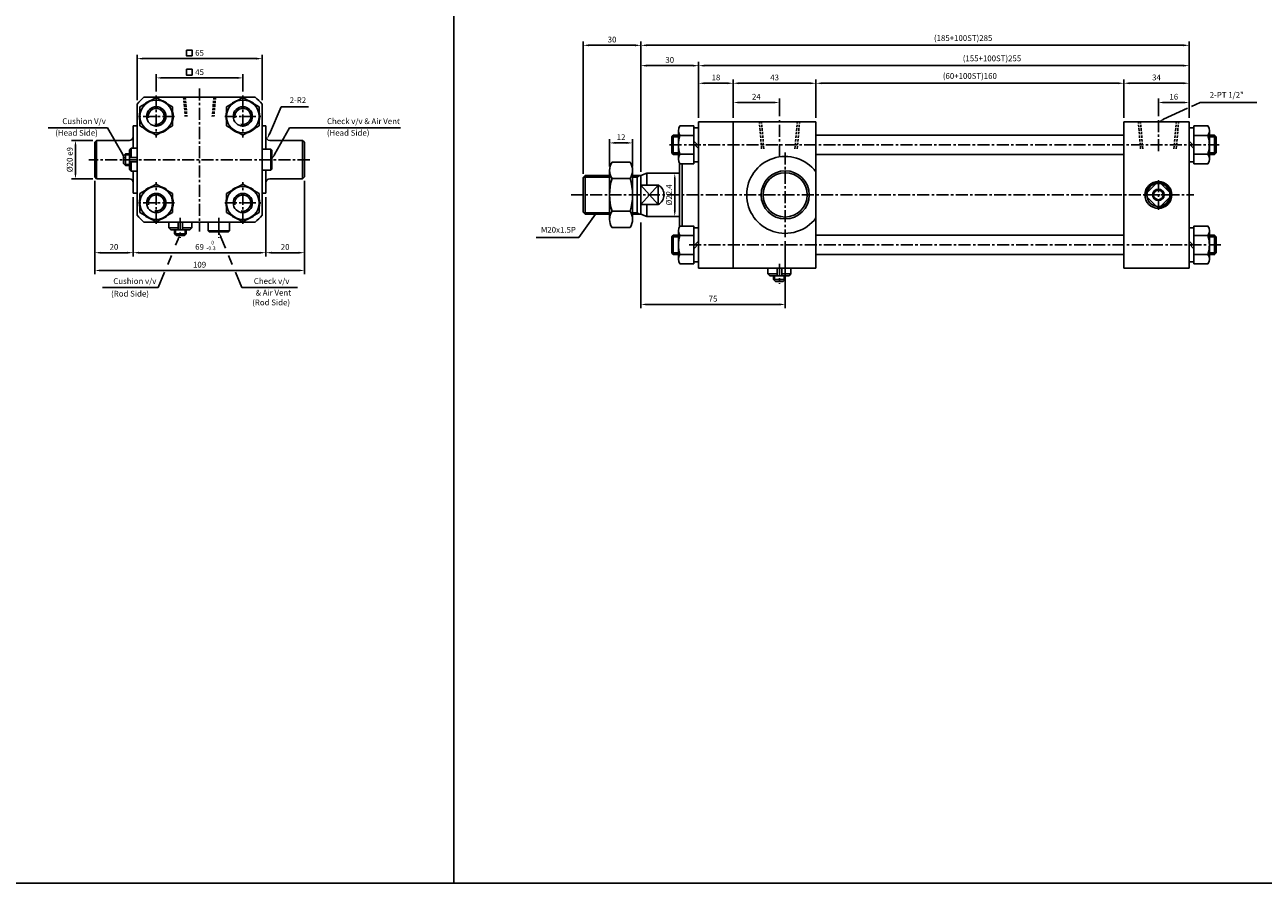
# Model space of a CAD drawing. Extents: x 110 to 7370, y -9299 to 756.
# Drawn here: x 691 to 1335, y -850 to -404 of the extents above; entities that cross this region are included whole.
import ezdxf

# ---------------------------------------------------------------- set-up
doc = ezdxf.new("R2010")
doc.units = 0
doc.header["$LTSCALE"] = 5
doc.header["$MEASUREMENT"] = 0
doc.header["$PDMODE"] = 34
doc.linetypes.add('CENTER', pattern=[2, 1.25, -0.25, 0.25, -0.25])
doc.linetypes.add('HIDDEN', pattern=[0.375, 0.25, -0.125])
doc.layers.get('0').update_dxf_attribs({"linetype": 'CONTINUOUS'})
doc.layers.get('Defpoints').update_dxf_attribs({"linetype": 'CONTINUOUS'})
for name, color, linetype in [('CENTER', 1, 'CENTER'), ('ML', 7, 'CONTINUOUS'), ('THIN', 3, 'CONTINUOUS')]:
    doc.layers.add(name, color=color, linetype=linetype)
doc.styles.add('GHS', font='romans', dxfattribs={"bigfont": 'ghs'})
doc.dimstyles.get("Standard").update_dxf_attribs({"dimtxt": 0.18, "dimasz": 0.18, "dimexe": 0.18, "dimexo": 0.0625, "dimgap": 0.09, "dimtad": 0, "dimtih": 1, "dimtoh": 1, "dimdec": 4, "dimzin": 0, "dimdsep": 46, "dimtxsty": 'Standard', "dimcen": 0.09, "dimadec": 0, "dimazin": 0, "dimtfac": 1, "dimtdec": 4, "dimtofl": 0, "dimtmove": 0, "dimatfit": 0, "dimfxl": 0, "dimtolj": 1, "dimtzin": 0, "dimarcsym": 0})

# ---------------------------------------------------------------- blocks, each defined once
blk = doc.blocks.new('*D155')
at = {"layer": 'Defpoints', "color": 0}
for p in [(804.17, -431.81), (759.17, -440.91), (804.17, -440.91)]:
    blk.add_point(p, dxfattribs=at)
at = {"layer": 'ML', "color": 2, "lineweight": -2}
for p, q in [((759.17, -438.91), (759.17, -429.81)), ((804.17, -438.91), (804.17, -429.81)), ((762.17, -431.81), (801.17, -431.81))]:
    blk.add_line(p, q, dxfattribs=at)
at = {"layer": 'ML', "color": 2}
for points in [[(762.17, -431.31), (762.17, -432.31), (759.17, -431.81)], [(801.17, -431.31), (801.17, -432.31), (804.17, -431.81)]]:
    blk.add_solid(points, dxfattribs=at)
at = {"layer": 'ML', "color": 2, "insert": (781.67, -428.81), "char_height": 3, "attachment_point": 5, "style": 'GHS'}
blk.add_mtext('\\A1;45', dxfattribs=at)
blk = doc.blocks.new('*D164')
at = {"layer": 'Defpoints', "color": 0}
for p in [(747.17, -491.78), (816.17, -491.78), (816.17, -522.64)]:
    blk.add_point(p, dxfattribs=at)
at = {"layer": 'ML', "color": 2, "lineweight": -2}
for p, q in [((747.17, -493.78), (747.17, -524.64)), ((816.17, -493.78), (816.17, -524.64)), ((750.17, -522.64), (813.17, -522.64))]:
    blk.add_line(p, q, dxfattribs=at)
at = {"layer": 'ML', "color": 2}
for points in [[(750.17, -522.14), (750.17, -523.14), (747.17, -522.64)], [(813.17, -522.14), (813.17, -523.14), (816.17, -522.64)]]:
    blk.add_solid(points, dxfattribs=at)
at = {"layer": 'ML', "color": 2, "insert": (781.67, -519.64), "char_height": 3, "attachment_point": 5, "style": 'GHS'}
blk.add_mtext('\\A1;69', dxfattribs=at)
blk = doc.blocks.new('*D165')
at = {"layer": 'Defpoints', "color": 0}
for p in [(836.17, -483.28), (816.17, -491.78), (836.17, -522.64)]:
    blk.add_point(p, dxfattribs=at)
at = {"layer": 'ML', "color": 2, "lineweight": -2}
for p, q in [((836.17, -485.28), (836.17, -524.64)), ((816.17, -493.78), (816.17, -524.64)), ((819.17, -522.64), (833.17, -522.64))]:
    blk.add_line(p, q, dxfattribs=at)
at = {"layer": 'ML', "color": 2}
for points in [[(819.17, -522.14), (819.17, -523.14), (816.17, -522.64)], [(833.17, -522.14), (833.17, -523.14), (836.17, -522.64)]]:
    blk.add_solid(points, dxfattribs=at)
at = {"layer": 'ML', "color": 2, "insert": (826.17, -519.64), "char_height": 3, "attachment_point": 5, "style": 'GHS'}
blk.add_mtext('\\A1;20', dxfattribs=at)
blk = doc.blocks.new('*D166')
at = {"layer": 'Defpoints', "color": 0}
for p in [(728.17, -464.28), (717.17, -484.28), (728.17, -484.28)]:
    blk.add_point(p, dxfattribs=at)
at = {"layer": 'ML', "color": 2, "lineweight": -2}
for p, q in [((726.17, -464.28), (715.17, -464.28)), ((717.17, -467.28), (717.17, -481.28)), ((726.17, -484.28), (715.17, -484.28))]:
    blk.add_line(p, q, dxfattribs=at)
at = {"layer": 'ML', "color": 2}
for points in [[(716.67, -467.28), (717.67, -467.28), (717.17, -464.28)], [(716.67, -481.28), (717.67, -481.28), (717.17, -484.28)]]:
    blk.add_solid(points, dxfattribs=at)
at = {"layer": 'ML', "color": 2, "insert": (714.17, -474.28), "char_height": 3, "attachment_point": 5, "rotation": 90, "style": 'GHS'}
blk.add_mtext('\\A1;%%c20 e9', dxfattribs=at)
blk = doc.blocks.new('*D168')
at = {"layer": 'Defpoints', "color": 0}
for p in [(1083.08, -444.6), (1059.08, -454.6), (1083.08, -453.71)]:
    blk.add_point(p, dxfattribs=at)
at = {"layer": 'ML', "color": 2, "lineweight": -2}
for p, q in [((1059.08, -452.6), (1059.08, -442.6)), ((1083.08, -451.71), (1083.08, -442.6)), ((1062.08, -444.6), (1080.08, -444.6))]:
    blk.add_line(p, q, dxfattribs=at)
at = {"layer": 'ML', "color": 2}
for points in [[(1062.08, -444.1), (1062.08, -445.1), (1059.08, -444.6)], [(1080.08, -444.1), (1080.08, -445.1), (1083.08, -444.6)]]:
    blk.add_solid(points, dxfattribs=at)
at = {"layer": 'ML', "color": 2, "insert": (1071.08, -441.6), "char_height": 3, "attachment_point": 5, "style": 'GHS'}
blk.add_mtext('\\A1;24', dxfattribs=at)
blk = doc.blocks.new('*D169')
at = {"layer": 'Defpoints', "color": 0}
for p in [(1280.08, -444.6), (1280.08, -453.71), (1296.08, -454.6)]:
    blk.add_point(p, dxfattribs=at)
at = {"layer": 'ML', "color": 2, "lineweight": -2}
for p, q in [((1280.08, -451.71), (1280.08, -442.6)), ((1296.08, -452.6), (1296.08, -442.6)), ((1293.08, -444.6), (1283.08, -444.6))]:
    blk.add_line(p, q, dxfattribs=at)
at = {"layer": 'ML', "color": 2}
for points in [[(1283.08, -444.1), (1283.08, -445.1), (1280.08, -444.6)], [(1293.08, -444.1), (1293.08, -445.1), (1296.08, -444.6)]]:
    blk.add_solid(points, dxfattribs=at)
at = {"layer": 'ML', "color": 2, "insert": (1288.08, -441.6), "char_height": 3, "attachment_point": 5, "style": 'GHS'}
blk.add_mtext('\\A1;16', dxfattribs=at)
blk = doc.blocks.new('*D170')
at = {"layer": 'Defpoints', "color": 0}
for p in [(1041.08, -425.45), (1041.08, -454.6), (1011.08, -480.33)]:
    blk.add_point(p, dxfattribs=at)
at = {"layer": 'ML', "color": 2, "lineweight": -2}
for p, q in [((1011.08, -478.33), (1011.08, -423.45)), ((1041.08, -452.6), (1041.08, -423.45)), ((1014.08, -425.45), (1038.08, -425.45))]:
    blk.add_line(p, q, dxfattribs=at)
at = {"layer": 'ML', "color": 2}
for points in [[(1014.08, -424.95), (1014.08, -425.95), (1011.08, -425.45)], [(1038.08, -424.95), (1038.08, -425.95), (1041.08, -425.45)]]:
    blk.add_solid(points, dxfattribs=at)
at = {"layer": 'ML', "color": 2, "insert": (1026.08, -422.45), "char_height": 3, "attachment_point": 5, "style": 'GHS'}
blk.add_mtext('\\A1;30', dxfattribs=at)
blk = doc.blocks.new('*D171')
at = {"layer": 'Defpoints', "color": 0}
for p in [(1059.08, -434.6), (1041.08, -454.6), (1059.08, -454.6)]:
    blk.add_point(p, dxfattribs=at)
at = {"layer": 'ML', "color": 2, "lineweight": -2}
for p, q in [((1041.08, -452.6), (1041.08, -432.6)), ((1044.08, -434.6), (1056.08, -434.6)), ((1059.08, -452.6), (1059.08, -432.6))]:
    blk.add_line(p, q, dxfattribs=at)
at = {"layer": 'ML', "color": 2}
for points in [[(1044.08, -434.1), (1044.08, -435.1), (1041.08, -434.6)], [(1056.08, -434.1), (1056.08, -435.1), (1059.08, -434.6)]]:
    blk.add_solid(points, dxfattribs=at)
at = {"layer": 'ML', "color": 2, "insert": (1050.08, -431.6), "char_height": 3, "attachment_point": 5, "style": 'GHS'}
blk.add_mtext('\\A1;18', dxfattribs=at)
blk = doc.blocks.new('*D172')
at = {"layer": 'Defpoints', "color": 0}
for p in [(1102.08, -434.6), (1059.08, -454.6), (1102.08, -454.6)]:
    blk.add_point(p, dxfattribs=at)
at = {"layer": 'ML', "color": 2, "lineweight": -2}
for p, q in [((1059.08, -452.6), (1059.08, -432.6)), ((1062.08, -434.6), (1099.08, -434.6)), ((1102.08, -452.6), (1102.08, -432.6))]:
    blk.add_line(p, q, dxfattribs=at)
at = {"layer": 'ML', "color": 2}
for points in [[(1062.08, -434.1), (1062.08, -435.1), (1059.08, -434.6)], [(1099.08, -434.1), (1099.08, -435.1), (1102.08, -434.6)]]:
    blk.add_solid(points, dxfattribs=at)
at = {"layer": 'ML', "color": 2, "insert": (1080.58, -431.6), "char_height": 3, "attachment_point": 5, "style": 'GHS'}
blk.add_mtext('\\A1;43', dxfattribs=at)
blk = doc.blocks.new('*D173')
at = {"layer": 'Defpoints', "color": 0}
for p in [(1262.08, -434.6), (1102.08, -454.6), (1262.08, -454.6)]:
    blk.add_point(p, dxfattribs=at)
at = {"layer": 'ML', "color": 2, "lineweight": -2}
for p, q in [((1102.08, -452.6), (1102.08, -432.6)), ((1105.08, -434.6), (1259.08, -434.6)), ((1262.08, -452.6), (1262.08, -432.6))]:
    blk.add_line(p, q, dxfattribs=at)
at = {"layer": 'ML', "color": 2}
for points in [[(1105.08, -434.1), (1105.08, -435.1), (1102.08, -434.6)], [(1259.08, -434.1), (1259.08, -435.1), (1262.08, -434.6)]]:
    blk.add_solid(points, dxfattribs=at)
at = {"layer": 'ML', "color": 2, "insert": (1182.08, -430.81), "char_height": 3, "attachment_point": 5, "style": 'GHS'}
blk.add_mtext('\\A1;(60+100ST)160', dxfattribs=at)
blk = doc.blocks.new('*D174')
at = {"layer": 'Defpoints', "color": 0}
for p in [(1296.08, -434.6), (1262.08, -454.6), (1296.08, -454.6)]:
    blk.add_point(p, dxfattribs=at)
at = {"layer": 'ML', "color": 2, "lineweight": -2}
for p, q in [((1262.08, -452.6), (1262.08, -432.6)), ((1265.08, -434.6), (1293.08, -434.6)), ((1296.08, -452.6), (1296.08, -432.6))]:
    blk.add_line(p, q, dxfattribs=at)
at = {"layer": 'ML', "color": 2}
for points in [[(1265.08, -434.1), (1265.08, -435.1), (1262.08, -434.6)], [(1293.08, -434.1), (1293.08, -435.1), (1296.08, -434.6)]]:
    blk.add_solid(points, dxfattribs=at)
at = {"layer": 'ML', "color": 2, "insert": (1279.08, -431.6), "char_height": 3, "attachment_point": 5, "style": 'GHS'}
blk.add_mtext('\\A1;34', dxfattribs=at)
blk = doc.blocks.new('*D175')
at = {"layer": 'Defpoints', "color": 0}
for p in [(1011.08, -414.89), (1296.08, -454.6), (1011.08, -480.33)]:
    blk.add_point(p, dxfattribs=at)
at = {"layer": 'ML', "color": 2, "lineweight": -2}
for p, q in [((1011.08, -478.33), (1011.08, -412.89)), ((1293.08, -414.89), (1014.08, -414.89)), ((1296.08, -452.6), (1296.08, -412.89))]:
    blk.add_line(p, q, dxfattribs=at)
at = {"layer": 'ML', "color": 2}
for points in [[(1014.08, -414.39), (1014.08, -415.39), (1011.08, -414.89)], [(1293.08, -414.39), (1293.08, -415.39), (1296.08, -414.89)]]:
    blk.add_solid(points, dxfattribs=at)
at = {"layer": 'ML', "color": 2, "insert": (1178.58, -411.11), "char_height": 3, "attachment_point": 5, "style": 'GHS'}
blk.add_mtext('\\A1;(185+100ST)285', dxfattribs=at)
blk = doc.blocks.new('*D176')
at = {"layer": 'Defpoints', "color": 0}
for p in [(1027.43, -481.4), (1027.43, -503.8), (1028.68, -503.8)]:
    blk.add_point(p, dxfattribs=at)
at = {"layer": 'ML', "color": 2, "lineweight": -2}
for p, q in [((1029.43, -481.4), (1030.68, -481.4)), ((1028.68, -484.4), (1028.68, -500.8)), ((1029.43, -503.8), (1030.68, -503.8))]:
    blk.add_line(p, q, dxfattribs=at)
at = {"layer": 'ML', "color": 2}
for points in [[(1028.18, -484.4), (1029.18, -484.4), (1028.68, -481.4)], [(1028.18, -500.8), (1029.18, -500.8), (1028.68, -503.8)]]:
    blk.add_solid(points, dxfattribs=at)
at = {"layer": 'ML', "color": 2, "insert": (1025.68, -492.6), "char_height": 3, "attachment_point": 5, "rotation": 90, "style": 'GHS'}
blk.add_mtext('\\A1;%%c22.4', dxfattribs=at)
blk = doc.blocks.new('*D177')
at = {"layer": 'Defpoints', "color": 0}
for p in [(1006.76, -465.6), (994.76, -479.85), (1006.76, -479.85)]:
    blk.add_point(p, dxfattribs=at)
at = {"layer": 'ML', "color": 2, "lineweight": -2}
for p, q in [((994.76, -477.85), (994.76, -463.6)), ((997.76, -465.6), (1003.76, -465.6)), ((1006.76, -477.85), (1006.76, -463.6))]:
    blk.add_line(p, q, dxfattribs=at)
at = {"layer": 'ML', "color": 2}
for points in [[(997.76, -465.1), (997.76, -466.1), (994.76, -465.6)], [(1003.76, -465.1), (1003.76, -466.1), (1006.76, -465.6)]]:
    blk.add_solid(points, dxfattribs=at)
at = {"layer": 'ML', "color": 2, "insert": (1000.76, -462.6), "char_height": 3, "attachment_point": 5, "style": 'GHS'}
blk.add_mtext('\\A1;12', dxfattribs=at)
blk = doc.blocks.new('*D178')
at = {"layer": 'Defpoints', "color": 0}
for p in [(981.08, -414.89), (1011.08, -482.6), (981.08, -483.6)]:
    blk.add_point(p, dxfattribs=at)
at = {"layer": 'ML', "color": 2, "lineweight": -2}
for p, q in [((981.08, -481.6), (981.08, -412.89)), ((1008.08, -414.89), (984.08, -414.89)), ((1011.08, -480.6), (1011.08, -412.89))]:
    blk.add_line(p, q, dxfattribs=at)
at = {"layer": 'ML', "color": 2}
for points in [[(984.08, -414.39), (984.08, -415.39), (981.08, -414.89)], [(1008.08, -414.39), (1008.08, -415.39), (1011.08, -414.89)]]:
    blk.add_solid(points, dxfattribs=at)
at = {"layer": 'ML', "color": 2, "insert": (996.08, -411.89), "char_height": 3, "attachment_point": 5, "style": 'GHS'}
blk.add_mtext('\\A1;30', dxfattribs=at)
blk = doc.blocks.new('*D179')
at = {"layer": 'Defpoints', "color": 0}
for p in [(1011.08, -504.87), (1086.08, -514.6), (1086.08, -549.53)]:
    blk.add_point(p, dxfattribs=at)
at = {"layer": 'ML', "color": 2, "lineweight": -2}
for p, q in [((1011.08, -506.87), (1011.08, -551.53)), ((1086.08, -516.6), (1086.08, -551.53)), ((1014.08, -549.53), (1083.08, -549.53))]:
    blk.add_line(p, q, dxfattribs=at)
at = {"layer": 'ML', "color": 2}
for points in [[(1014.08, -549.03), (1014.08, -550.03), (1011.08, -549.53)], [(1083.08, -549.03), (1083.08, -550.03), (1086.08, -549.53)]]:
    blk.add_solid(points, dxfattribs=at)
at = {"layer": 'ML', "color": 2, "insert": (1048.58, -546.53), "char_height": 3, "attachment_point": 5, "style": 'GHS'}
blk.add_mtext('\\A1;75', dxfattribs=at)
blk = doc.blocks.new('*D184')
at = {"layer": 'Defpoints', "color": 0}
for p in [(1296.08, -425.45), (1041.08, -434.6), (1296.08, -434.6)]:
    blk.add_point(p, dxfattribs=at)
at = {"layer": 'ML', "color": 2, "lineweight": -2}
for p, q in [((1041.08, -432.6), (1041.08, -423.45)), ((1296.08, -432.6), (1296.08, -423.45)), ((1044.08, -425.45), (1293.08, -425.45))]:
    blk.add_line(p, q, dxfattribs=at)
at = {"layer": 'ML', "color": 2}
for points in [[(1044.08, -424.95), (1044.08, -425.95), (1041.08, -425.45)], [(1293.08, -424.95), (1293.08, -425.95), (1296.08, -425.45)]]:
    blk.add_solid(points, dxfattribs=at)
at = {"layer": 'ML', "color": 2, "insert": (1193.58, -421.66), "char_height": 3, "attachment_point": 5, "style": 'GHS'}
blk.add_mtext('\\A1;(155+100ST)255', dxfattribs=at)

msp = doc.modelspace()

# ---------------------------------------------------------------- linework, layer by layer
for p, q in [((913.846, -850.263), (913.846, 756.493)), ((119.846, -850.263), (4960.067, -850.263))]:
    msp.add_line(p, q)
at = {"layer": 'CENTER'}
for p, q in [((759.168, -440.913), (759.168, -462.704)), ((804.168, -440.913), (804.168, -462.704)), ((768.617, -451.808), (749.719, -451.808)), ((794.719, -451.808), (813.617, -451.808)), ((759.168, -507.704), (759.168, -485.913)), ((804.168, -507.704), (804.168, -485.913)), ((768.617, -496.808), (749.719, -496.808)), ((794.719, -496.808), (813.617, -496.808))]:
    msp.add_line(p, q, dxfattribs=at)
at = {"layer": 'ML', "color": 2}
for p, q in [((749.168, -443.395), (749.168, -419.808)), ((752.168, -421.808), (811.168, -421.808)), ((814.168, -443.395), (814.168, -419.808)), ((817.946, -460.969), (824.077, -446.808)), ((824.077, -446.78), (838.253, -446.78)), ((733.896, -457.711), (702.956, -457.711)), ((741.703, -471.662), (733.896, -457.711)), ((820.633, -471.662), (828.441, -457.711)), ((828.441, -457.711), (886.046, -457.711)), ((742.668, -471.78), (745.168, -471.78)), ((742.668, -476.78), (745.168, -476.78)), ((1009.078, -483.351), (1010.377, -482.601)), ((727.168, -485.28), (727.168, -533.878)), ((727.168, -485.28), (727.168, -506.808)), ((836.168, -485.28), (836.168, -533.878)), ((1020.078, -487.557), (1011.078, -497.644)), ((1020.078, -497.644), (1011.078, -487.557)), ((747.168, -493.78), (747.168, -524.638)), ((1009.078, -501.851), (1010.377, -502.601)), ((727.168, -509.248), (727.168, -524.638)), ((769.168, -513.28), (769.168, -510.78)), ((774.168, -513.28), (774.168, -510.78)), ((792.808, -514.555), (795.153, -520.265)), ((770.529, -515.555), (769.204, -518.78)), ((730.168, -522.638), (744.168, -522.638)), ((766.998, -524.153), (765.097, -528.78)), ((796.745, -524.141), (798.651, -528.78)), ((730.168, -531.878), (833.168, -531.878)), ((763.454, -532.78), (760.168, -540.78)), ((800.293, -532.78), (803.579, -540.78)), ((1080.578, -537.101), (1080.578, -534.601)), ((1085.578, -537.101), (1085.578, -534.601)), ((760.168, -540.78), (731.197, -540.78)), ((803.579, -540.78), (832.55, -540.78))]:
    msp.add_line(p, q, dxfattribs=at)
at = {"layer": 'ML', "color": 1, "linetype": 'CENTER'}
for p, q in [((781.668, -437.316), (781.668, -511.661)), ((1083.078, -472.421), (1083.078, -453.707)), ((1280.078, -469.93), (1280.078, -453.707)), ((1026.007, -466.601), (1311.713, -466.601)), ((838.902, -474.308), (724.089, -474.308)), ((1086.078, -470.601), (1086.078, -514.601)), ((1280.078, -484.901), (1280.078, -500.301)), ((974.744, -492.601), (1298.529, -492.601)), ((1287.778, -492.601), (1272.378, -492.601)), ((771.668, -504.586), (771.668, -514.937)), ((791.668, -504.586), (791.668, -514.937)), ((1036.208, -518.601), (1312.446, -518.601)), ((1083.078, -528.406), (1083.078, -538.758))]:
    msp.add_line(p, q, dxfattribs=at)
at = {"layer": 'ML'}
for p, q in [((810.582, -441.808), (752.755, -441.808)), ((749.168, -445.395), (749.168, -503.222)), ((814.168, -445.395), (814.168, -503.222)), ((747.168, -456.78), (747.168, -468.28)), ((747.168, -456.78), (748.668, -456.78)), ((816.168, -456.78), (814.668, -456.78)), ((816.168, -456.78), (816.168, -468.78)), ((1059.078, -454.601), (1041.078, -454.601)), ((1041.078, -454.601), (1041.078, -530.601)), ((1059.078, -454.601), (1102.078, -454.601)), ((1059.078, -492.601), (1059.078, -454.601)), ((1102.078, -454.601), (1102.078, -492.601)), ((1262.078, -492.601), (1262.078, -454.601)), ((1262.078, -454.601), (1296.078, -454.601)), ((1296.078, -454.601), (1296.078, -530.601)), ((1027.89, -471.601), (1027.89, -461.601)), ((1030.578, -459.239), (1030.578, -473.962)), ((1031.337, -461.693), (1038.578, -461.693)), ((1305.819, -461.693), (1298.578, -461.693)), ((1306.578, -473.962), (1306.578, -459.239)), ((1309.266, -461.601), (1309.266, -471.601)), ((728.168, -464.28), (727.168, -465.28)), ((727.168, -465.28), (727.168, -483.28)), ((728.168, -464.28), (728.168, -484.28)), ((728.168, -464.28), (745.168, -464.28)), ((745.168, -469.28), (746.168, -468.28)), ((745.168, -479.28), (745.168, -469.28)), ((746.168, -468.28), (746.168, -473.09)), ((746.168, -468.28), (749.168, -468.28)), ((749.168, -480.28), (749.168, -468.28)), ((835.168, -464.28), (818.168, -464.28)), ((818.668, -468.78), (818.668, -479.78)), ((818.668, -468.78), (819.168, -469.28)), ((819.168, -469.28), (819.168, -479.28)), ((835.168, -464.28), (835.168, -484.28)), ((835.168, -464.28), (836.168, -465.28)), ((836.168, -465.28), (836.168, -483.28)), ((1038.578, -464.643), (1041.078, -467.143)), ((1038.578, -466.058), (1041.078, -468.558)), ((1298.578, -467.143), (1296.078, -464.643)), ((1298.578, -468.558), (1296.078, -466.058)), ((742.168, -472.28), (743.168, -471.28)), ((742.168, -476.28), (742.168, -472.28)), ((742.168, -476.28), (743.168, -477.28)), ((743.168, -471.28), (745.168, -471.28)), ((743.168, -471.28), (743.168, -477.28)), ((745.168, -473.09), (749.168, -473.09)), ((745.168, -475.471), (749.168, -475.471)), ((746.168, -475.471), (746.168, -480.28)), ((1031.078, -475.985), (1031.078, -509.216)), ((1031.337, -471.508), (1038.578, -471.508)), ((1305.819, -471.508), (1298.578, -471.508)), ((743.168, -477.28), (745.168, -477.28)), ((745.168, -479.28), (746.168, -480.28)), ((746.168, -480.28), (749.168, -480.28)), ((747.168, -491.78), (747.168, -480.28)), ((816.168, -479.78), (816.168, -491.78)), ((818.668, -479.78), (819.168, -479.28)), ((982.078, -482.601), (982.078, -502.601)), ((994.76, -479.851), (994.76, -505.35)), ((1006.762, -479.851), (1006.762, -505.35)), ((1009.078, -482.601), (1009.078, -502.601)), ((1014.078, -481.401), (1011.078, -482.601)), ((1011.078, -482.601), (1011.078, -502.601)), ((1014.078, -481.401), (1014.078, -487.557)), ((1032.578, -476.415), (1032.578, -508.786)), ((727.168, -483.28), (728.168, -484.28)), ((728.168, -484.28), (745.168, -484.28)), ((835.168, -484.28), (818.168, -484.28)), ((836.168, -483.28), (835.168, -484.28)), ((996.075, -484.101), (1005.447, -484.101)), ((1011.078, -487.557), (1020.369, -487.557)), ((1020.078, -487.557), (1020.078, -497.644)), ((1278.888, -486.72), (1274.197, -491.41)), ((1281.268, -486.72), (1285.959, -491.41)), ((747.168, -491.78), (748.668, -491.78)), ((816.168, -491.78), (814.668, -491.78)), ((1059.078, -492.601), (1059.078, -530.601)), ((1102.078, -530.601), (1102.078, -492.601)), ((1262.078, -492.601), (1262.078, -530.601)), ((1274.197, -493.791), (1278.888, -498.481)), ((1285.959, -493.791), (1281.268, -498.481)), ((996.075, -501.1), (1005.447, -501.1)), ((1011.078, -497.644), (1020.078, -497.644)), ((1014.078, -497.644), (1014.078, -503.801)), ((810.582, -506.808), (752.755, -506.808)), ((765.668, -509.78), (765.668, -506.78)), ((770.478, -510.78), (770.478, -506.78)), ((772.859, -510.78), (772.859, -506.78)), ((777.668, -509.78), (777.668, -506.78)), ((1014.078, -503.801), (1011.078, -502.601)), ((765.668, -509.78), (770.478, -509.78)), ((766.668, -510.78), (765.668, -509.78)), ((776.668, -510.78), (766.668, -510.78)), ((768.668, -512.78), (768.668, -510.78)), ((768.668, -512.78), (774.668, -512.78)), ((769.668, -513.78), (768.668, -512.78)), ((773.668, -513.78), (769.668, -513.78)), ((772.859, -509.78), (777.668, -509.78)), ((773.668, -513.78), (774.668, -512.78)), ((774.668, -512.78), (774.668, -510.78)), ((776.668, -510.78), (777.668, -509.78)), ((797.168, -511.28), (786.168, -511.28)), ((786.168, -511.28), (786.668, -511.78)), ((796.668, -511.78), (786.668, -511.78)), ((797.168, -511.28), (796.668, -511.78)), ((1027.89, -513.601), (1027.89, -523.601)), ((1030.578, -525.962), (1030.578, -511.239)), ((1031.337, -513.693), (1038.578, -513.693)), ((1305.819, -513.693), (1298.578, -513.693)), ((1306.578, -525.962), (1306.578, -511.239)), ((1309.266, -513.601), (1309.266, -523.601)), ((1038.578, -519.143), (1041.078, -516.643)), ((1038.578, -520.558), (1041.078, -518.058)), ((1298.578, -519.143), (1296.078, -516.643)), ((1298.578, -520.558), (1296.078, -518.058)), ((1031.337, -523.508), (1038.578, -523.508)), ((1305.819, -523.508), (1298.578, -523.508)), ((1059.078, -530.601), (1041.078, -530.601)), ((1059.078, -530.601), (1102.078, -530.601)), ((1089.078, -530.601), (1077.078, -530.601)), ((1077.078, -533.601), (1077.078, -530.601)), ((1078.078, -534.601), (1077.078, -533.601)), ((1077.078, -533.601), (1081.888, -533.601)), ((1081.888, -534.601), (1081.888, -530.601)), ((1084.268, -534.601), (1084.268, -530.601)), ((1084.268, -533.601), (1089.078, -533.601)), ((1088.078, -534.601), (1089.078, -533.601)), ((1089.078, -533.601), (1089.078, -530.601)), ((1262.078, -530.601), (1296.078, -530.601)), ((1088.078, -534.601), (1078.078, -534.601)), ((1080.078, -536.601), (1080.078, -534.601)), ((1080.078, -536.601), (1086.078, -536.601)), ((1081.078, -537.601), (1080.078, -536.601)), ((1085.078, -537.601), (1081.078, -537.601)), ((1085.078, -537.601), (1086.078, -536.601)), ((1086.078, -536.601), (1086.078, -534.601))]:
    msp.add_line(p, q, dxfattribs=at)
at = {"layer": 'ML', "color": 6, "linetype": 'HIDDEN'}
for p, q in [((773.337, -441.808), (774.212, -451.808)), ((774.193, -441.808), (775.068, -451.808)), ((789.143, -441.808), (788.268, -451.808)), ((789.999, -441.808), (789.124, -451.808)), ((1073.826, -468.601), (1072.601, -454.601)), ((1074.987, -468.601), (1073.763, -454.601)), ((1091.169, -468.601), (1092.394, -454.601)), ((1092.33, -468.601), (1093.555, -454.601)), ((1270.826, -468.601), (1269.601, -454.601)), ((1271.987, -468.601), (1270.763, -454.601)), ((1288.169, -468.601), (1289.394, -454.601)), ((1289.33, -468.601), (1290.555, -454.601))]:
    msp.add_line(p, q, dxfattribs=at)
at = {"layer": 'ML', "color": 7, "linetype": 'Continuous'}
for p, q in [((1102.078, -461.601), (1262.078, -461.601)), ((818.668, -468.78), (814.168, -468.78)), ((1102.078, -471.601), (1262.078, -471.601)), ((818.668, -479.78), (814.168, -479.78)), ((981.078, -483.601), (982.078, -482.601)), ((982.078, -482.601), (994.76, -482.601)), ((1006.762, -482.601), (1011.078, -482.601)), ((1014.078, -481.401), (1031.078, -481.401)), ((981.078, -483.601), (981.078, -501.601)), ((981.078, -501.601), (982.078, -502.601)), ((786.168, -511.28), (786.168, -506.78)), ((797.168, -511.28), (797.168, -506.78)), ((982.078, -502.601), (994.76, -502.601)), ((1006.762, -502.601), (1011.078, -502.601)), ((1014.078, -503.801), (1031.078, -503.801)), ((1102.078, -513.601), (1262.078, -513.601)), ((1102.078, -523.601), (1262.078, -523.601))]:
    msp.add_line(p, q, dxfattribs=at)
at = {"layer": 'ML', "color": 2, "linetype": 'Continuous'}
for p, q in [((981.328, -483.351), (994.76, -483.351)), ((1006.762, -483.351), (1009.078, -483.351)), ((981.328, -501.851), (994.76, -501.851)), ((1006.762, -501.851), (1009.078, -501.851))]:
    msp.add_line(p, q, dxfattribs=at)
at = {"layer": 'ML', "color": 2}
for points in [[(774.806, -417.324), (777.806, -417.324), (777.806, -420.324), (774.806, -420.324)], [(774.806, -427.324), (777.806, -427.324), (777.806, -430.324), (774.806, -430.324)]]:
    msp.add_lwpolyline(points, close=True, dxfattribs=at)
at = {"layer": 'ML'}
for points in [[(750.668, -446.901), (750.668, -456.716), (759.168, -461.623), (767.668, -456.716), (767.668, -446.901), (759.168, -441.993), (750.668, -446.901)], [(812.668, -446.901), (812.668, -456.716), (804.168, -461.623), (795.668, -456.716), (795.668, -446.901), (804.168, -441.993), (812.668, -446.901)], [(1030.578, -471.601), (1027.89, -471.601), (1027.078, -470.789), (1027.078, -462.412), (1027.89, -461.601), (1030.578, -461.601)], [(1041.078, -475.401), (1041.078, -457.801), (1038.578, -457.801), (1038.578, -475.401), (1041.078, -475.401)], [(1296.078, -457.801), (1296.078, -475.401), (1298.578, -475.401), (1298.578, -457.801), (1296.078, -457.801)], [(1306.578, -461.601), (1309.266, -461.601), (1310.078, -462.412), (1310.078, -470.789), (1309.266, -471.601), (1306.578, -471.601)], [(750.668, -501.716), (750.668, -491.901), (759.168, -486.993), (767.668, -491.901), (767.668, -501.716), (759.168, -506.623), (750.668, -501.716)], [(812.668, -501.716), (812.668, -491.901), (804.168, -486.993), (795.668, -491.901), (795.668, -501.716), (804.168, -506.623), (812.668, -501.716)], [(1030.578, -513.601), (1027.89, -513.601), (1027.078, -514.412), (1027.078, -522.789), (1027.89, -523.601), (1030.578, -523.601)], [(1041.078, -509.801), (1041.078, -527.401), (1038.578, -527.401), (1038.578, -509.801), (1041.078, -509.801)], [(1296.078, -509.801), (1296.078, -527.401), (1298.578, -527.401), (1298.578, -509.801), (1296.078, -509.801)], [(1306.578, -513.601), (1309.266, -513.601), (1310.078, -514.412), (1310.078, -522.789), (1309.266, -523.601), (1306.578, -523.601)]]:
    msp.add_lwpolyline(points, dxfattribs=at)
at = {"layer": 'ML', "color": 2}
for points in [[(1282.801, -453.34), (1295.191, -447.605)], [(1297.286, -446.636), (1301.729, -444.579), (1305.242, -444.579), (1331.171, -444.579)]]:
    msp.add_lwpolyline(points, dxfattribs=at)
at = {"layer": 'ML'}
for points in [[(1038.578, -456.786), (1031.337, -456.786, 0.3094011), (1031.337, -461.693, 0.1547005), (1031.337, -471.508, 0.3094011), (1031.337, -476.415), (1038.578, -476.415), (1038.578, -456.786)], [(1298.578, -476.415), (1305.819, -476.415, 0.3094011), (1305.819, -471.508, 0.1547005), (1305.819, -461.693, 0.3094011), (1305.819, -456.786), (1298.578, -456.786), (1298.578, -476.415)], [(996.075, -484.101, -0.3094011), (996.075, -475.601), (1005.447, -475.601, -0.3094011), (1005.447, -484.101, -0.1547005), (1005.447, -501.1, -0.3094011), (1005.447, -509.6), (996.075, -509.6, -0.3094011), (996.075, -501.1, -0.1547005), (996.075, -484.101)], [(1038.578, -528.415), (1031.337, -528.415, -0.3094011), (1031.337, -523.508, -0.1547005), (1031.337, -513.693, -0.3094011), (1031.337, -508.786), (1038.578, -508.786), (1038.578, -528.415)], [(1298.578, -528.415), (1305.819, -528.415, 0.3094011), (1305.819, -523.508, 0.1547005), (1305.819, -513.693, 0.3094011), (1305.819, -508.786), (1298.578, -508.786), (1298.578, -528.415)]]:
    msp.add_lwpolyline(points, format="xyb", dxfattribs=at)
for centre, radius in [((759.168, -451.808), 8.5), ((804.168, -451.808), 8.5), ((759.168, -451.808), 5), ((804.168, -451.808), 5), ((1086.078, -492.601), 12.5), ((1086.078, -492.601), 11.5), ((759.168, -496.808), 8.5), ((804.168, -496.808), 8.5), ((1280.078, -492.601), 7), ((1280.078, -492.601), 6), ((759.168, -496.808), 5), ((804.168, -496.808), 5), ((1280.078, -492.601), 3)]:
    msp.add_circle(centre, radius, dxfattribs=at)
at = {"layer": 'ML', "color": 2}
msp.add_circle((1280.078, -492.601), 2.5, dxfattribs=at)
at = {"layer": 'ML'}
for centre, radius, start, end in [((781.668, -474.308), 43.5, 131.65793, 138.34207), ((759.168, -451.808), 8.8, 104.996291, 135.003709), ((759.168, -451.808), 8.8, 44.996291, 75.003709), ((804.168, -451.808), 8.8, 104.996291, 135.003709), ((804.168, -451.808), 8.8, 44.996291, 75.003709), ((781.668, -474.308), 43.5, 41.65793, 48.34207), ((759.168, -451.808), 8.8, 164.996291, 195.003709), ((759.168, -451.808), 8.8, 344.996291, 15.003709), ((804.168, -451.808), 8.8, 164.996291, 195.003709), ((804.168, -451.808), 8.8, 344.996291, 15.003709), ((748.668, -456.28), 0.5, 270, 0), ((814.668, -456.28), 0.5, 180, 270), ((745.168, -462.28), 2, 270, 0), ((759.168, -451.808), 8.8, 224.996291, 255.003709), ((759.168, -451.808), 8.8, 284.996291, 315.003709), ((804.168, -451.808), 8.8, 224.996291, 255.003709), ((804.168, -451.808), 8.8, 284.996291, 315.003709), ((818.168, -462.28), 2, 180, 270), ((1086.078, -492.601), 20, 36.869898, 323.130102), ((745.168, -486.28), 2, 0, 90), ((759.168, -496.808), 8.8, 104.996291, 135.003709), ((759.168, -496.808), 8.8, 44.996291, 75.003709), ((804.168, -496.808), 8.8, 104.996291, 135.003709), ((804.168, -496.808), 8.8, 44.996291, 75.003709), ((818.168, -486.28), 2, 90, 180), ((1017.191, -492.513), 5.888, 299.363967, 57.331211), ((748.668, -492.28), 0.5, 0, 90), ((759.168, -496.808), 8.8, 164.996291, 195.003709), ((759.168, -496.808), 8.8, 344.996291, 15.003709), ((804.168, -496.808), 8.8, 164.996291, 195.003709), ((804.168, -496.808), 8.8, 344.996291, 15.003709), ((814.668, -492.28), 0.5, 90, 180), ((781.668, -474.308), 43.5, 221.65793, 228.34207), ((759.168, -496.808), 8.8, 224.996291, 255.003709), ((759.168, -496.808), 8.8, 284.996291, 315.003709), ((804.168, -496.808), 8.8, 224.996291, 255.003709), ((804.168, -496.808), 8.8, 284.996291, 315.003709), ((781.668, -474.308), 43.5, 311.65793, 318.34207)]:
    msp.add_arc(centre, radius, start, end, dxfattribs=at)
at = {"layer": 'ML', "color": 2}
for centre, radius, start, end in [((759.168, -451.808), 4.188, 259.133306, 190.736916), ((804.168, -451.808), 4.188, 256.078242, 189.960858), ((1280.078, -492.601), 6.5, 262.190958, 185.643299), ((759.168, -496.808), 4.188, 259.50169, 192.713834), ((804.168, -496.808), 4.188, 256.848865, 192.15832)]:
    msp.add_arc(centre, radius, start, end, dxfattribs=at)
for points in [[(752.168, -421.308), (752.168, -422.308), (749.168, -421.808)], [(811.168, -421.308), (811.168, -422.308), (814.168, -421.808)], [(1283.011, -453.794), (1280.078, -454.601), (1282.591, -452.887)], [(818.405, -461.14), (817.487, -460.743), (816.754, -463.695)], [(742.14, -471.418), (741.267, -471.907), (743.168, -474.28)], [(820.197, -471.418), (821.07, -471.907), (819.168, -474.28)], [(770.066, -515.365), (770.991, -515.745), (771.668, -512.78)], [(793.271, -514.365), (792.346, -514.745), (791.668, -511.78)], [(730.168, -522.138), (730.168, -523.138), (727.168, -522.638)], [(744.168, -522.138), (744.168, -523.138), (747.168, -522.638)], [(730.168, -531.378), (730.168, -532.378), (727.168, -531.878)], [(833.168, -531.378), (833.168, -532.378), (836.168, -531.878)]]:
    msp.add_solid(points, dxfattribs=at)
at = {"layer": 'THIN', "color": 2}
for p, q in [((1030.578, -462.412), (1027.078, -462.412)), ((1306.578, -462.412), (1310.078, -462.412)), ((1030.578, -470.789), (1027.078, -470.789)), ((1306.578, -470.789), (1310.078, -470.789)), ((1030.578, -514.412), (1027.078, -514.412)), ((1306.578, -514.412), (1310.078, -514.412)), ((1030.578, -522.789), (1027.078, -522.789)), ((1306.578, -522.789), (1310.078, -522.789))]:
    msp.add_line(p, q, dxfattribs=at)

# ---------------------------------------------------------------- texts
at = {"color": 2, "linetype": 'ByBlock', "style": 'GHS'}
for s, p in [('-0.3', (785.303, -521.31)), ('0', (787.75, -518.401))]:
    msp.add_text(s, height=2, dxfattribs=at).set_placement(p)
at = {"layer": 'ML', "color": 2, "char_height": 3, "style": 'GHS'}
for s, insert, attachment_point in [('\\A1;65', (781.668, -418.808), 5), ('2-R2', (837.068, -443.78), 6), ('2-PT 1/2"', (1306.742, -443.079), 7), ('Cushion V/v', (732.924, -454.711), 6), ('Check v/v & Air Vent', (885.802, -454.711), 6), ('(Head Side)', (728.782, -460.755), 6), ('(Head Side)', (869.985, -460.755), 6), ('M20x1.5P', (977.285, -513.181), 9), ('\\A1;20', (737.168, -519.638), 5), ('\\A1;109', (781.668, -528.878), 5), ('Cushion v/v', (759.197, -537.78), 6), ('Check v/v', (828.374, -537.78), 6), ('(Rod Side)', (755.345, -544.325), 6), ('(Rod Side)', (828.697, -548.884), 6), ('& Air Vent', (829.274, -543.825), 6)]:
    msp.add_mtext(s, dxfattribs=dict(at, insert=insert, attachment_point=attachment_point))

# ---------------------------------------------------------------- dimensions: what is measured, and where the dimension line sits
at = {"layer": 'ML'}
for base, p1, p2, override, picture, middle in [((981.078, -414.892), (1011.078, -482.601), (981.078, -483.601), {"dimtxt": 3, "dimasz": 3, "dimexe": 2, "dimexo": 2, "dimgap": 1.5, "dimtad": 1, "dimtih": 0, "dimdec": 2, "dimzin": 8, "dimtxsty": 'GHS', "dimclrd": 2, "dimclre": 2, "dimclrt": 2, "dimadec": 2, "dimtp": 0.1, "dimtm": 0.2, "dimtfac": 0.666667, "dimtdec": 2, "dimtofl": 1, "dimtmove": 1, "dimtvp": 2}, '*D178', (996.078, -411.892)), ((1041.078, -425.446), (1011.078, -480.333), (1041.078, -454.601), {"dimtxt": 3, "dimasz": 3, "dimexe": 2, "dimexo": 2, "dimgap": 1.5, "dimtad": 1, "dimtih": 0, "dimdec": 2, "dimzin": 8, "dimtxsty": 'GHS', "dimclrd": 2, "dimclre": 2, "dimclrt": 2, "dimadec": 2, "dimtp": 0.1, "dimtm": 0.2, "dimtfac": 0.666667, "dimtdec": 2, "dimtofl": 1, "dimtvp": 2}, '*D170', (1026.078, -422.446)), ((804.168, -431.808), (759.168, -440.913), (804.168, -440.913), {"dimtxt": 3, "dimasz": 3, "dimexe": 2, "dimexo": 2, "dimgap": 1.5, "dimtad": 1, "dimtih": 0, "dimdec": 2, "dimzin": 8, "dimtxsty": 'GHS', "dimclrd": 2, "dimclre": 2, "dimclrt": 2, "dimadec": 2, "dimtp": 0.1, "dimtm": 0.2, "dimtfac": 0.666667, "dimtdec": 2, "dimtofl": 1, "dimtvp": 2}, '*D155', (781.668, -428.808)), ((1059.078, -434.601), (1041.078, -454.601), (1059.078, -454.601), {"dimtxt": 3, "dimasz": 3, "dimexe": 2, "dimexo": 2, "dimgap": 1.5, "dimtad": 1, "dimtih": 0, "dimdec": 2, "dimzin": 8, "dimtxsty": 'GHS', "dimclrd": 2, "dimclre": 2, "dimclrt": 2, "dimadec": 2, "dimtp": 0.1, "dimtm": 0.2, "dimtfac": 0.666667, "dimtdec": 2, "dimtofl": 1, "dimtmove": 1, "dimtvp": 2}, '*D171', (1050.078, -431.601)), ((1102.078, -434.601), (1059.078, -454.601), (1102.078, -454.601), {"dimtxt": 3, "dimasz": 3, "dimexe": 2, "dimexo": 2, "dimgap": 1.5, "dimtad": 1, "dimtih": 0, "dimdec": 2, "dimzin": 8, "dimtxsty": 'GHS', "dimclrd": 2, "dimclre": 2, "dimclrt": 2, "dimadec": 2, "dimtp": 0.1, "dimtm": 0.2, "dimtfac": 0.666667, "dimtdec": 2, "dimtofl": 1, "dimtmove": 1, "dimtvp": 2}, '*D172', (1080.578, -431.601)), ((1296.078, -434.601), (1262.078, -454.601), (1296.078, -454.601), {"dimtxt": 3, "dimasz": 3, "dimexe": 2, "dimexo": 2, "dimgap": 1.5, "dimtad": 1, "dimtih": 0, "dimdec": 2, "dimzin": 8, "dimtxsty": 'GHS', "dimclrd": 2, "dimclre": 2, "dimclrt": 2, "dimadec": 2, "dimtp": 0.1, "dimtm": 0.2, "dimtfac": 0.666667, "dimtdec": 2, "dimtofl": 1, "dimtmove": 1, "dimtvp": 2}, '*D174', (1279.078, -431.601)), ((1083.078, -444.601), (1059.078, -454.601), (1083.078, -453.707), {"dimtxt": 3, "dimasz": 3, "dimexe": 2, "dimexo": 2, "dimgap": 1.5, "dimtad": 1, "dimtih": 0, "dimdec": 2, "dimzin": 8, "dimtxsty": 'GHS', "dimclrd": 2, "dimclre": 2, "dimclrt": 2, "dimadec": 2, "dimtp": 0.1, "dimtm": 0.2, "dimtfac": 0.666667, "dimtdec": 2, "dimtofl": 1, "dimtvp": 2}, '*D168', (1071.078, -441.601)), ((1280.078, -444.601), (1296.078, -454.601), (1280.078, -453.707), {"dimtxt": 3, "dimasz": 3, "dimexe": 2, "dimexo": 2, "dimgap": 1.5, "dimtad": 1, "dimtih": 0, "dimdec": 2, "dimzin": 8, "dimtxsty": 'GHS', "dimclrd": 2, "dimclre": 2, "dimclrt": 2, "dimadec": 2, "dimtp": 0.1, "dimtm": 0.2, "dimtfac": 0.666667, "dimtdec": 2, "dimtofl": 1, "dimtvp": 2}, '*D169', (1288.078, -441.601)), ((1006.762, -465.601), (994.76, -479.851), (1006.762, -479.851), {"dimtxt": 3, "dimasz": 3, "dimexe": 2, "dimexo": 2, "dimgap": 1.5, "dimtad": 1, "dimtih": 0, "dimdec": 2, "dimzin": 8, "dimtxsty": 'GHS', "dimclrd": 2, "dimclre": 2, "dimclrt": 2, "dimadec": 2, "dimtp": 0.1, "dimtm": 0.2, "dimtfac": 0.666667, "dimtdec": 2, "dimtofl": 1, "dimtvp": 2}, '*D177', (1000.761, -462.601)), ((836.168, -522.638), (816.168, -491.78), (836.168, -483.28), {"dimtxt": 3, "dimasz": 3, "dimexe": 2, "dimexo": 2, "dimgap": 1.5, "dimtad": 1, "dimtih": 0, "dimdec": 2, "dimzin": 8, "dimtxsty": 'GHS', "dimclrd": 2, "dimclre": 2, "dimclrt": 2, "dimadec": 2, "dimtp": 0.1, "dimtm": 0.2, "dimtfac": 0.666667, "dimtdec": 2, "dimtofl": 1, "dimtvp": 2}, '*D165', (826.168, -519.638)), ((816.168, -522.638), (747.168, -491.78), (816.168, -491.78), {"dimtxt": 3, "dimasz": 3, "dimexe": 2, "dimexo": 2, "dimgap": 1.5, "dimtad": 1, "dimtih": 0, "dimdec": 2, "dimzin": 8, "dimtxsty": 'GHS', "dimclrd": 2, "dimclre": 2, "dimclrt": 2, "dimadec": 2, "dimtp": 0.1, "dimtm": 0.2, "dimtfac": 0.666667, "dimtdec": 2, "dimtofl": 1, "dimtvp": 2}, '*D164', (781.668, -519.638)), ((1086.078, -549.53), (1011.078, -504.868), (1086.078, -514.601), {"dimtxt": 3, "dimasz": 3, "dimexe": 2, "dimexo": 2, "dimgap": 1.5, "dimtad": 1, "dimtih": 0, "dimdec": 2, "dimzin": 8, "dimtxsty": 'GHS', "dimclrd": 2, "dimclre": 2, "dimclrt": 2, "dimadec": 2, "dimtp": 0.1, "dimtm": 0.2, "dimtfac": 0.666667, "dimtdec": 2, "dimtofl": 1, "dimtvp": 2}, '*D179', (1048.578, -546.53))]:
    dim = msp.add_linear_dim(base=base, p1=p1, p2=p2, dimstyle='Standard', override=override, dxfattribs=at)
    dim.commit()
    dim.dimension.update_dxf_attribs({"geometry": picture, "text_midpoint": middle})
for base, p1, p2, text, picture, middle in [((1011.078, -414.892), (1296.078, -454.601), (1011.078, -480.333), '(185+100ST)285', '*D175', (1178.578, -414.892)), ((1296.078, -425.446), (1041.078, -434.601), (1296.078, -434.601), '(155+100ST)<>', '*D184', (1193.578, -425.446))]:
    dim = msp.add_linear_dim(base=base, p1=p1, p2=p2, text=text, dimstyle='Standard', override={"dimtxt": 3, "dimasz": 3, "dimexe": 2, "dimexo": 2, "dimgap": 1.5, "dimtad": 1, "dimtih": 0, "dimdec": 2, "dimzin": 8, "dimtxsty": 'GHS', "dimclrd": 2, "dimclre": 2, "dimclrt": 2, "dimadec": 2, "dimtp": 0.1, "dimtm": 0.2, "dimtfac": 0.666667, "dimtdec": 2, "dimtofl": 1, "dimtvp": 2}, dxfattribs=at)
    dim.commit()
    dim.dimension.update_dxf_attribs({"geometry": picture, "text_midpoint": middle, "dimtype": 160})
dim = msp.add_linear_dim(base=(1262.078, -434.601), p1=(1102.078, -454.601), p2=(1262.078, -454.601), text='(60+100ST)160', dimstyle='Standard', override={"dimtxt": 3, "dimasz": 3, "dimexe": 2, "dimexo": 2, "dimgap": 1.5, "dimtad": 1, "dimtih": 0, "dimdec": 2, "dimzin": 8, "dimtxsty": 'GHS', "dimclrd": 2, "dimclre": 2, "dimclrt": 2, "dimadec": 2, "dimtp": 0.1, "dimtm": 0.2, "dimtfac": 0.666667, "dimtdec": 2, "dimtofl": 1, "dimtmove": 1, "dimtvp": 2}, dxfattribs=at)
dim.commit()
dim.dimension.update_dxf_attribs({"geometry": '*D173', "text_midpoint": (1182.078, -430.815)})
for base, p1, p2, angle, text, picture, middle in [((717.168, -484.28), (728.168, -464.28), (728.168, -484.28), 270, '%%c20 e9', '*D166', (714.168, -474.28)), ((1028.679, -503.801), (1027.431, -481.401), (1027.431, -503.801), 90, '%%c<>', '*D176', (1025.679, -492.601))]:
    dim = msp.add_linear_dim(base=base, p1=p1, p2=p2, angle=angle, text=text, dimstyle='Standard', override={"dimtxt": 3, "dimasz": 3, "dimexe": 2, "dimexo": 2, "dimgap": 1.5, "dimtad": 1, "dimtih": 0, "dimdec": 2, "dimzin": 8, "dimtxsty": 'GHS', "dimclrd": 2, "dimclre": 2, "dimclrt": 2, "dimadec": 2, "dimtp": 0.1, "dimtm": 0.2, "dimtfac": 0.666667, "dimtdec": 2, "dimtofl": 1, "dimtvp": 2}, dxfattribs=at)
    dim.commit()
    dim.dimension.update_dxf_attribs({"geometry": picture, "text_midpoint": middle})

# ---------------------------------------------------------------- leaders
at = {"layer": 'ML', "annotation_type": 0, "has_hookline": 1, "hookline_direction": 1, "text_width": 20.714}
msp.add_leader([(987.437, -502.601), (978.809, -514.681), (978.785, -514.681)], dimstyle='Standard', override={"dimtxt": 3, "dimasz": 3, "dimexe": 2, "dimexo": 2, "dimgap": 1.5, "dimtad": 1, "dimtih": 0, "dimdec": 2, "dimzin": 8, "dimtxsty": 'GHS', "dimclrd": 2, "dimclre": 2, "dimclrt": 2, "dimadec": 2, "dimtp": 0.1, "dimtm": 0.2, "dimtfac": 0.666667, "dimtdec": 2, "dimtofl": 1, "dimtvp": 2}, dxfattribs=at)

doc.saveas('drawing.dxf')
